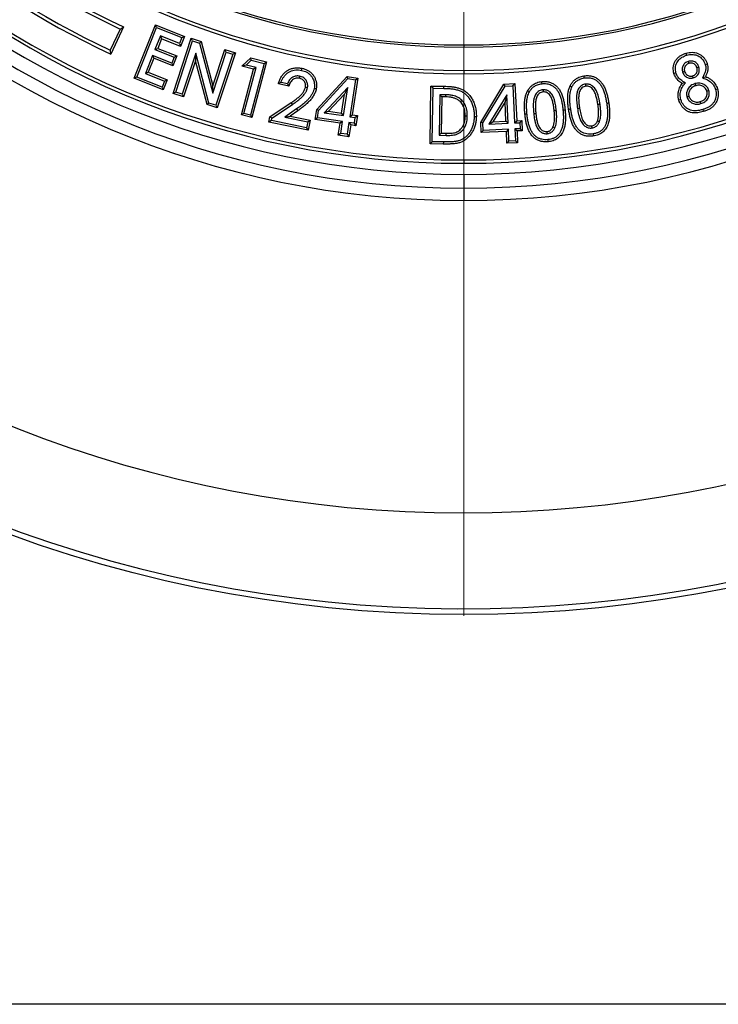
# Model space of a CAD drawing. Units: millimetres. Extents: x 100 to 4121, y 100 to 2870.
# Drawn here: x 1096 to 1296, y 100 to 382 of the extents above; entities that cross this region are included whole.
import ezdxf

# ---------------------------------------------------------------- set-up
doc = ezdxf.new("R2010")
doc.units = ezdxf.units.MM
doc.header["$LTSCALE"] = 10
doc.linetypes.add('SLD-Solid', pattern=[0])
doc.styles.add('SLDTEXTSTYLE0', font='ARIAL.TTF', dxfattribs={"width": 0.948})
doc.dimstyles.new('SLDDIMSTYLE0', dxfattribs={"dimtxt": 35, "dimasz": 40, "dimexe": 0, "dimexo": 0.0625, "dimgap": 8.75, "dimtad": 1, "dimdec": 0, "dimlfac": 1.2, "dimrnd": 1e-09, "dimzin": 12, "dimdsep": 46, "dimtxsty": 'SLDTEXTSTYLE0', "dimsah": 1, "dimcen": 0, "dimadec": 0, "dimazin": 3, "dimtfac": 1, "dimtdec": 3, "dimtmove": 0, "dimatfit": 3, "dimfxl": 1, "dimfrac": 2, "dimtolj": 1, "dimtzin": 12, "dimarcsym": 0})

# ---------------------------------------------------------------- blocks, each defined once
blk = doc.blocks.new('_D')
at = {"color": 7, "linetype": 'SLD-Solid', "lineweight": 0}
for p, q in [((1540.83, 797.48), (1655.63, 872.05)), ((1540.83, 797.48), (904.88, 384.4)), ((904.88, 384.4), (854.56, 351.72))]:
    blk.add_line(p, q, dxfattribs=at)
at = {"color": 7, "linetype": 'SLD-Solid', "lineweight": 18}
for points in [[(1540.83, 797.48), (1577.64, 814.24), (1571.11, 824.3)], [(904.88, 384.4), (868.06, 367.64), (874.6, 357.58)]]:
    blk.add_solid(points, dxfattribs=at)
at = {"color": 7, "linetype": 'SLD-Solid', "lineweight": 18, "char_height": 35, "attachment_point": 1, "rotation": 33.0053, "style": 'SLDTEXTSTYLE0'}
for s, insert in [('910', (1563.77, 866.23)), ('%%c', (1521.02, 838.35))]:
    blk.add_mtext(s, dxfattribs=dict(at, insert=insert))
blk = doc.blocks.new('SW_CENTERMARKSYMBOL_0')
at = {"color": 0, "linetype": 'SLD-Solid', "lineweight": 18}
blk.add_line((0, -4.17), (0, -379.58), dxfattribs=at)

msp = doc.modelspace()

# ---------------------------------------------------------------- linework, layer by layer
at = {"color": 7, "linetype": 'SLD-Solid', "lineweight": 25}
for p, q in [((1124.34, 379.67), (1121.52, 373.63)), ((1125.3, 380.29), (1121.66, 372.5)), ((1128.34, 365.57), (1134.45, 380.92)), ((1129.13, 365.91), (1134.79, 380.13)), ((1134.79, 380.13), (1134.45, 380.92)), ((1134.45, 380.92), (1142.83, 377.58)), ((1134.79, 380.13), (1142.04, 377.24)), ((1135.87, 377.7), (1134.32, 373.79)), ((1136.21, 376.91), (1135.11, 374.13)), ((1135.87, 377.7), (1136.21, 376.91)), ((1141.35, 375.51), (1135.87, 377.7)), ((1141.69, 374.72), (1136.21, 376.91)), ((1139.5, 361.23), (1144.73, 377.04)), ((1140.27, 361.62), (1145.12, 376.27)), ((1142.04, 377.24), (1141.35, 375.51)), ((1142.83, 377.58), (1141.69, 374.72)), ((1142.04, 377.24), (1142.83, 377.58)), ((1145.12, 376.27), (1144.73, 377.04)), ((1144.73, 377.04), (1147.61, 376.09)), ((1145.12, 376.27), (1147.11, 375.61)), ((1147.11, 375.61), (1147.61, 376.09)), ((1147.11, 375.61), (1150.89, 361.31)), ((1147.61, 376.09), (1150.96, 363.44)), ((1134.32, 373.79), (1135.11, 374.13)), ((1134.32, 373.79), (1139.8, 371.61)), ((1135.11, 374.13), (1140.59, 371.95)), ((1141.35, 375.51), (1141.69, 374.72)), ((1146.01, 372.73), (1142.13, 361)), ((1146.01, 372.73), (1145.94, 370.61)), ((1149.79, 358.47), (1146.01, 372.73)), ((1150.89, 361.31), (1154.78, 373.08)), ((1150.96, 363.44), (1154.4, 373.84)), ((1157.4, 372.85), (1152.17, 357.04)), ((1154.78, 373.08), (1154.4, 373.84)), ((1154.4, 373.84), (1157.4, 372.85)), ((1154.78, 373.08), (1156.64, 372.46)), ((1156.64, 372.46), (1157.4, 372.85)), ((1222.85, 375.11), (1222.85, 374.5)), ((1133.65, 372.11), (1131.6, 366.95)), ((1133.99, 371.32), (1132.38, 367.29)), ((1133.65, 372.11), (1133.99, 371.32)), ((1139.13, 369.93), (1133.65, 372.11)), ((1139.47, 369.14), (1133.99, 371.32)), ((1139.8, 371.61), (1139.13, 369.93)), ((1139.13, 369.93), (1139.47, 369.14)), ((1140.59, 371.95), (1139.47, 369.14)), ((1139.8, 371.61), (1140.59, 371.95)), ((1145.94, 370.61), (1142.51, 360.24)), ((1149.28, 358), (1145.94, 370.61)), ((1156.64, 372.46), (1151.79, 357.81)), ((1159.27, 369.05), (1161.78, 371.44)), ((1160.48, 369.36), (1161.95, 370.76)), ((1161.95, 370.76), (1161.78, 371.44)), ((1161.78, 371.44), (1166.33, 370.24)), ((1161.95, 370.76), (1165.59, 369.8)), ((1166.33, 370.24), (1162.11, 354.27)), ((1165.59, 369.8), (1166.33, 370.24)), ((1131.6, 366.95), (1132.38, 367.29)), ((1132.38, 367.29), (1137.86, 365.1)), ((1159.09, 355.07), (1162.56, 368.18)), ((1160.48, 369.36), (1159.27, 369.05)), ((1162.56, 368.18), (1159.27, 369.05)), ((1159.84, 355.5), (1163.3, 368.61)), ((1163.3, 368.61), (1160.48, 369.36)), ((1165.59, 369.8), (1161.68, 355.01)), ((1163.3, 368.61), (1162.56, 368.18)), ((1222.85, 367.83), (1222.85, 366.87)), ((1129.13, 365.91), (1128.34, 365.57)), ((1136.72, 362.23), (1128.34, 365.57)), ((1136.38, 363.02), (1129.13, 365.91)), ((1131.6, 366.95), (1137.08, 364.76)), ((1137.08, 364.76), (1136.38, 363.02)), ((1137.86, 365.1), (1136.72, 362.23)), ((1137.08, 364.76), (1137.86, 365.1)), ((1172.32, 364.01), (1170.48, 364.39)), ((1180.69, 356.63), (1189.41, 366.11)), ((1181.26, 356.35), (1189.63, 365.46)), ((1189.63, 365.46), (1189.41, 366.11)), ((1189.41, 366.11), (1192.53, 365.63)), ((1189.63, 365.46), (1191.84, 365.12)), ((1191.84, 365.12), (1190.22, 354.55)), ((1192.53, 365.63), (1190.91, 355.06)), ((1191.84, 365.12), (1192.53, 365.63)), ((1136.38, 363.02), (1136.72, 362.23)), ((1140.27, 361.62), (1139.5, 361.23)), ((1142.13, 361), (1140.27, 361.62)), ((1150.89, 361.31), (1150.96, 363.44)), ((1172.74, 363.31), (1169.71, 363.93)), ((1172.32, 364.01), (1172.74, 363.31)), ((1189.6, 362.88), (1182.88, 355.68)), ((1188.36, 354.84), (1189.6, 362.88)), ((1189.6, 362.88), (1188.7, 361.03)), ((1213.2, 346.76), (1213.46, 363.33)), ((1214.06, 362.72), (1213.46, 363.33)), ((1213.46, 363.33), (1217.2, 363.28)), ((1213.81, 347.35), (1214.06, 362.72)), ((1214.06, 362.72), (1217.19, 362.67)), ((1227.72, 352.9), (1234.4, 363.9)), ((1228.33, 352.74), (1234.75, 363.31)), ((1234.4, 363.9), (1237.55, 364.04)), ((1234.75, 363.31), (1234.4, 363.9)), ((1234.75, 363.31), (1236.97, 363.41)), ((1236.97, 363.41), (1237.55, 364.04)), ((1236.97, 363.41), (1237.46, 352.74)), ((1237.55, 364.04), (1238.04, 353.37)), ((1142.51, 360.24), (1139.5, 361.23)), ((1142.13, 361), (1142.51, 360.24)), ((1188.7, 361.03), (1184.1, 356.1)), ((1187.85, 355.53), (1188.7, 361.03)), ((1215.96, 360.86), (1215.77, 349.2)), ((1217.64, 360.83), (1215.96, 360.86)), ((1215.96, 360.86), (1216.55, 360.24)), ((1216.55, 360.24), (1216.39, 349.8)), ((1217.63, 360.22), (1216.55, 360.24)), ((1235.21, 360.78), (1230.05, 352.4)), ((1234.7, 358.79), (1231.17, 353.06)), ((1235.21, 360.78), (1234.7, 358.79)), ((1234.95, 353.23), (1234.7, 358.79)), ((1235.58, 352.65), (1235.21, 360.78)), ((1149.79, 358.47), (1149.28, 358)), ((1152.17, 357.04), (1149.28, 358)), ((1151.79, 357.81), (1149.79, 358.47)), ((1151.79, 357.81), (1152.17, 357.04)), ((1167.3, 354.48), (1173.39, 358.57)), ((1167.84, 354.12), (1173.73, 358.07)), ((1174.93, 356.77), (1171.55, 354.42)), ((1175.28, 356.27), (1173.06, 354.73)), ((1173.73, 358.07), (1173.39, 358.57)), ((1174.93, 356.77), (1175.28, 356.27)), ((1180.25, 353.74), (1180.69, 356.63)), ((1181.26, 356.35), (1180.69, 356.63)), ((1180.94, 354.24), (1181.26, 356.35)), ((1182.88, 355.68), (1184.1, 356.1)), ((1184.1, 356.1), (1187.85, 355.53)), ((1159.84, 355.5), (1159.09, 355.07)), ((1162.11, 354.27), (1159.09, 355.07)), ((1161.68, 355.01), (1159.84, 355.5)), ((1161.68, 355.01), (1162.11, 354.27)), ((1166.99, 353), (1167.3, 354.48)), ((1167.71, 353.47), (1166.99, 353)), ((1178.26, 350.66), (1166.99, 353)), ((1167.84, 354.12), (1167.3, 354.48)), ((1167.71, 353.47), (1167.84, 354.12)), ((1177.79, 351.38), (1167.71, 353.47)), ((1171.55, 354.42), (1173.06, 354.73)), ((1171.55, 354.42), (1178.14, 353.06)), ((1173.06, 354.73), (1178.85, 353.53)), ((1178.14, 353.06), (1177.79, 351.38)), ((1178.14, 353.06), (1178.85, 353.53)), ((1178.85, 353.53), (1178.26, 350.66)), ((1180.94, 354.24), (1180.25, 353.74)), ((1187.41, 352.64), (1180.25, 353.74)), ((1188.11, 353.14), (1180.94, 354.24)), ((1182.88, 355.68), (1188.36, 354.84)), ((1188.11, 353.14), (1187.41, 352.64)), ((1187.59, 349.77), (1188.11, 353.14)), ((1188.36, 354.84), (1187.85, 355.53)), ((1190.22, 354.55), (1190.91, 355.06)), ((1190.22, 354.55), (1191.68, 354.33)), ((1190.91, 355.06), (1192.37, 354.84)), ((1191.68, 354.33), (1191.43, 352.64)), ((1191.68, 354.33), (1192.37, 354.84)), ((1192.37, 354.84), (1191.93, 351.95)), ((1230.05, 352.4), (1231.17, 353.06)), ((1231.17, 353.06), (1234.95, 353.23)), ((1235.58, 352.65), (1234.95, 353.23)), ((1237.46, 352.74), (1238.04, 353.37)), ((1238.04, 353.37), (1239.51, 353.44)), ((1238.93, 352.8), (1239.51, 353.44)), ((1239.51, 353.44), (1239.65, 350.52)), ((1177.79, 351.38), (1178.26, 350.66)), ((1186.9, 349.26), (1187.41, 352.64)), ((1189.96, 352.86), (1189.45, 349.49)), ((1190.47, 352.17), (1189.95, 348.8)), ((1189.96, 352.86), (1190.47, 352.17)), ((1191.43, 352.64), (1189.96, 352.86)), ((1191.93, 351.95), (1190.47, 352.17)), ((1191.43, 352.64), (1191.93, 351.95)), ((1228.33, 352.74), (1227.72, 352.9)), ((1227.85, 349.98), (1227.72, 352.9)), ((1228.43, 350.61), (1227.85, 349.98)), ((1235.08, 350.31), (1227.85, 349.98)), ((1228.43, 350.61), (1228.33, 352.74)), ((1235.66, 350.95), (1228.43, 350.61)), ((1230.05, 352.4), (1235.58, 352.65)), ((1235.66, 350.95), (1235.08, 350.31)), ((1235.24, 346.91), (1235.08, 350.31)), ((1235.82, 347.54), (1235.66, 350.95)), ((1237.46, 352.74), (1238.93, 352.8)), ((1239.01, 351.1), (1237.54, 351.03)), ((1237.54, 351.03), (1237.69, 347.63)), ((1237.54, 351.03), (1238.17, 350.45)), ((1239.65, 350.52), (1238.17, 350.45)), ((1238.17, 350.45), (1238.32, 347.05)), ((1238.93, 352.8), (1239.01, 351.1)), ((1239.01, 351.1), (1239.65, 350.52)), ((1187.59, 349.77), (1186.9, 349.26)), ((1189.95, 348.8), (1186.9, 349.26)), ((1189.45, 349.49), (1187.59, 349.77)), ((1189.45, 349.49), (1189.95, 348.8)), ((1213.81, 347.35), (1213.2, 346.76)), ((1217.01, 347.3), (1213.81, 347.35)), ((1215.77, 349.2), (1216.39, 349.8)), ((1215.77, 349.2), (1217.85, 349.17)), ((1216.39, 349.8), (1217.86, 349.78)), ((1217.01, 347.3), (1217, 346.7)), ((1235.82, 347.54), (1235.24, 346.91)), ((1237.69, 347.63), (1235.82, 347.54)), ((1237.69, 347.63), (1238.32, 347.05)), ((1217, 346.7), (1213.2, 346.76)), ((1238.32, 347.05), (1235.24, 346.91)), ((1222.85, 342.13), (1222.85, 341.17)), ((1222.85, 337.99), (1222.85, 334.08)), ((1222.85, 334.08), (1222.85, 330.52)), ((4100, 100), (100, 100))]:
    msp.add_line(p, q, dxfattribs=at)
at = {"color": 7, "linetype": 'SLD-Solid', "lineweight": 25, "flags": 128}
for points in [[(1286.81, 372.18), (1286.72, 372.51), (1286.64, 372.76)], [(1287.22, 370.39), (1287.32, 370.06), (1287.39, 369.81)], [(1176.35, 367.83), (1176.42, 368.17), (1176.47, 368.43)], [(1283.72, 367.1), (1283.39, 367.01), (1283.13, 366.93)], [(1285.61, 367.38), (1285.94, 367.47), (1286.19, 367.55)], [(1290.29, 368.77), (1289.97, 368.67), (1289.71, 368.6)], [(1292.12, 369.49), (1292.44, 369.59), (1292.7, 369.67)], [(1175.8, 366.16), (1175.73, 365.83), (1175.67, 365.57)], [(1245.32, 364.01), (1245.28, 364.34), (1245.25, 364.61)], [(1257.42, 365.64), (1257.37, 365.98), (1257.32, 366.24)], [(1286.41, 364.25), (1285.91, 364.15), (1285.53, 364.07)], [(1288.66, 365.67), (1288.56, 365.99), (1288.49, 366.25)], [(1291.3, 365.64), (1291.78, 365.84), (1292.15, 366)], [(1178.05, 362.81), (1177.72, 362.88), (1177.46, 362.94)], [(1179.99, 362.67), (1180.32, 362.6), (1180.58, 362.55)], [(1217.19, 362.67), (1217.2, 363.01), (1217.2, 363.28)], [(1241.68, 361.67), (1241.38, 361.83), (1241.15, 361.96)], [(1245.55, 362.26), (1245.59, 361.92), (1245.62, 361.65)], [(1253.89, 363.09), (1253.58, 363.24), (1253.34, 363.36)], [(1257.76, 363.88), (1257.81, 363.55), (1257.85, 363.28)], [(1289.21, 364.02), (1289.3, 363.7), (1289.37, 363.44)], [(1293.14, 362.02), (1292.81, 361.92), (1292.56, 361.85)], [(1295.04, 362.35), (1295.36, 362.44), (1295.62, 362.51)], [(1217.64, 360.83), (1217.63, 360.49), (1217.63, 360.22)], [(1222.3, 359.28), (1222.06, 359.04), (1221.88, 358.85)], [(1285.13, 359.47), (1284.8, 359.37), (1284.54, 359.3)], [(1286.85, 360.26), (1287.18, 360.36), (1287.44, 360.43)], [(1290.84, 358.29), (1290.74, 358.61), (1290.67, 358.87)], [(1249.41, 356.28), (1249.07, 356.24), (1248.8, 356.22)], [(1251.31, 356.5), (1251.65, 356.53), (1251.91, 356.55)], [(1253.54, 356.68), (1253.2, 356.63), (1252.94, 356.59)], [(1255.47, 356.91), (1255.81, 356.96), (1256.07, 357)], [(1261.94, 358.08), (1261.6, 358.03), (1261.34, 357.99)], [(1263.85, 358.4), (1264.18, 358.45), (1264.44, 358.49)], [(1291.38, 356.59), (1291.47, 356.27), (1291.54, 356.01)], [(1223.89, 354.73), (1223.55, 354.73), (1223.29, 354.74)], [(1225.87, 354.62), (1226.21, 354.62), (1226.48, 354.61)], [(1241, 355.33), (1240.66, 355.29), (1240.4, 355.27)], [(1242.93, 355.45), (1243.26, 355.48), (1243.53, 355.51)], [(1261.77, 353.08), (1261.46, 353.21), (1261.21, 353.31)], [(1246.79, 349.67), (1246.76, 350.01), (1246.73, 350.28)], [(1248.98, 351.32), (1248.68, 351.47), (1248.43, 351.58)], [(1259.66, 351.31), (1259.61, 351.64), (1259.57, 351.91)], [(1217.85, 349.17), (1217.85, 349.51), (1217.86, 349.78)], [(1246.97, 347.98), (1247, 347.64), (1247.03, 347.37)], [(1259.93, 349.61), (1259.98, 349.27), (1260.02, 349.01)]]:
    msp.add_lwpolyline(points, dxfattribs=at)
at = {"color": 7, "linetype": 'SLD-Solid', "lineweight": 25}
msp.add_circle((1222.85, 590.94), 379.17, dxfattribs=at)
at = {"color": 8, "linetype": 'SLD-Solid', "lineweight": 25}
msp.add_arc((1222.85, 590.94), 377.5, 185.1611, 174.8389, dxfattribs=at)
at = {"color": 7, "linetype": 'SLD-Solid', "lineweight": 25}
for radius, start, end in [(260.42, 90, 270), (260.42, 270, 90), (256.86, 90, 270), (256.86, 270, 90), (252.95, 90, 270), (252.95, 270, 90), (249.77, 90, 270), (248.81, 90, 270), (249.77, 270, 90), (248.81, 270, 90), (224.07, 90, 270), (223.11, 90, 270), (224.07, 270, 90), (223.11, 270, 90), (216.44, 90, 270), (215.83, 90, 270), (216.44, 270, 90), (215.83, 270, 90), (240.74, 120, 245.1444), (239.77, 120.145, 245), (233.11, 120.1491, 245), (232.14, 120, 245.1497), (350.01, 185.5676, 270), (350.01, 270, 352.4757)]:
    msp.add_arc((1222.85, 590.94), radius, start, end, dxfattribs=at)
for points, knots in [([(1124.34, 379.67), (1124.52, 379.79), (1124.84, 379.99), (1125.15, 380.2), (1125.3, 380.29)], [0, 0, 0, 0, 0.5599805, 1, 1, 1, 1]), ([(1121.66, 372.5), (1121.64, 372.71), (1121.59, 373.09), (1121.54, 373.47), (1121.52, 373.63)], [0, 0, 0, 0, 0.559977, 1, 1, 1, 1]), ([(1283.13, 366.93), (1283.07, 367.21), (1282.93, 367.77), (1282.93, 368.63), (1283.07, 369.47), (1283.38, 370.28), (1283.84, 370.99), (1284.42, 371.61), (1285.1, 372.11), (1285.84, 372.5), (1286.38, 372.68), (1286.64, 372.76)], [0, 0, 0, 0, 0.111974, 0.224014, 0.335989, 0.447947, 0.559916, 0.669914, 0.779921, 0.889959, 1, 1, 1, 1]), ([(1286.64, 372.76), (1286.92, 372.83), (1287.47, 372.97), (1288.32, 373.03), (1289.18, 372.95), (1290, 372.72), (1290.75, 372.32), (1291.42, 371.8), (1291.98, 371.17), (1292.42, 370.46), (1292.61, 369.93), (1292.7, 369.67)], [0, 0, 0, 0, 0.112036, 0.224058, 0.336054, 0.448025, 0.560008, 0.669993, 0.779988, 0.890003, 1, 1, 1, 1]), ([(1283.72, 367.1), (1283.66, 367.35), (1283.54, 367.84), (1283.54, 368.59), (1283.66, 369.31), (1283.92, 370), (1284.32, 370.62), (1284.82, 371.15), (1285.42, 371.59), (1286.08, 371.94), (1286.57, 372.1), (1286.81, 372.18)], [0, 0, 0, 0, 0.113836, 0.224866, 0.334955, 0.444063, 0.553577, 0.662308, 0.772295, 0.883573, 1, 1, 1, 1]), ([(1287.22, 370.39), (1287.07, 370.33), (1286.74, 370.22), (1286.29, 369.92), (1285.91, 369.5), (1285.64, 369.01), (1285.49, 368.45), (1285.49, 367.89), (1285.57, 367.54), (1285.61, 367.38)], [0, 0, 0, 0, 0.127991, 0.275001, 0.421514, 0.565576, 0.715581, 0.868595, 1, 1, 1, 1]), ([(1286.81, 372.18), (1287.07, 372.25), (1287.56, 372.37), (1288.32, 372.43), (1289.06, 372.35), (1289.77, 372.15), (1290.42, 371.81), (1291, 371.36), (1291.48, 370.82), (1291.87, 370.19), (1292.03, 369.73), (1292.12, 369.49)], [0, 0, 0, 0, 0.118432, 0.230644, 0.341897, 0.451565, 0.561449, 0.669989, 0.779044, 0.887333, 1, 1, 1, 1]), ([(1290.29, 368.77), (1290.24, 368.93), (1290.12, 369.26), (1289.82, 369.72), (1289.39, 370.11), (1288.88, 370.38), (1288.31, 370.52), (1287.74, 370.52), (1287.39, 370.43), (1287.22, 370.39)], [0, 0, 0, 0, 0.128175, 0.274199, 0.421419, 0.566626, 0.71975, 0.8685, 1, 1, 1, 1]), ([(1289.71, 368.6), (1289.65, 368.77), (1289.53, 369.12), (1289.16, 369.54), (1288.71, 369.8), (1288.25, 369.91), (1287.81, 369.91), (1287.53, 369.84), (1287.39, 369.81)], [0, 0, 0, 0, 0.186576, 0.373119, 0.559651, 0.7063, 0.853158, 1, 1, 1, 1]), ([(1169.71, 363.93), (1169.81, 364.26), (1170, 364.91), (1170.43, 365.83), (1171, 366.68), (1171.72, 367.41), (1172.57, 367.97), (1173.5, 368.37), (1174.48, 368.57), (1175.49, 368.59), (1176.14, 368.48), (1176.47, 368.43)], [0, 0, 0, 0, 0.11206, 0.224094, 0.336075, 0.448056, 0.560019, 0.669997, 0.779989, 0.889967, 1, 1, 1, 1]), ([(1170.48, 364.39), (1170.58, 364.66), (1170.79, 365.19), (1171.21, 365.93), (1171.74, 366.58), (1172.38, 367.13), (1173.09, 367.55), (1173.86, 367.84), (1174.68, 367.97), (1175.51, 367.98), (1176.07, 367.88), (1176.35, 367.83)], [0, 0, 0, 0, 0.11413, 0.227372, 0.338165, 0.448505, 0.559677, 0.666927, 0.776517, 0.885902, 1, 1, 1, 1]), ([(1176.35, 367.83), (1176.62, 367.77), (1177.14, 367.64), (1177.87, 367.31), (1178.52, 366.87), (1179.07, 366.32), (1179.48, 365.72), (1179.76, 365.1), (1179.95, 364.51), (1180.06, 363.9), (1180.09, 363.28), (1180.02, 362.87), (1179.99, 362.67)], [0, 0, 0, 0, 0.117012, 0.229342, 0.339891, 0.450518, 0.560095, 0.64799, 0.736562, 0.825015, 0.910657, 1, 1, 1, 1]), ([(1176.47, 368.43), (1176.76, 368.36), (1177.34, 368.22), (1178.16, 367.84), (1178.91, 367.34), (1179.54, 366.7), (1180.05, 365.97), (1180.4, 365.15), (1180.62, 364.3), (1180.71, 363.42), (1180.63, 362.84), (1180.58, 362.55)], [0, 0, 0, 0, 0.112024, 0.224059, 0.336043, 0.448036, 0.559984, 0.670008, 0.780018, 0.890043, 1, 1, 1, 1]), ([(1286.41, 364.25), (1286.17, 364.39), (1285.71, 364.66), (1285.06, 365.08), (1284.56, 365.56), (1284.18, 366.06), (1283.9, 366.55), (1283.78, 366.92), (1283.72, 367.1)], [0, 0, 0, 0, 0.206159, 0.393073, 0.5754, 0.716127, 0.854959, 1, 1, 1, 1]), ([(1285.61, 367.38), (1285.66, 367.22), (1285.78, 366.89), (1286.08, 366.43), (1286.49, 366.04), (1286.98, 365.75), (1287.54, 365.57), (1288.12, 365.54), (1288.49, 365.63), (1288.66, 365.67)], [0, 0, 0, 0, 0.127171, 0.272378, 0.417781, 0.558882, 0.710491, 0.865903, 1, 1, 1, 1]), ([(1287.39, 369.81), (1287.23, 369.74), (1286.89, 369.62), (1286.48, 369.26), (1286.23, 368.83), (1286.1, 368.38), (1286.09, 367.96), (1286.16, 367.68), (1286.19, 367.55)], [0, 0, 0, 0, 0.186585, 0.373114, 0.559618, 0.706393, 0.853177, 1, 1, 1, 1]), ([(1286.19, 367.55), (1286.26, 367.38), (1286.38, 367.03), (1286.75, 366.6), (1287.18, 366.33), (1287.63, 366.18), (1288.07, 366.15), (1288.35, 366.22), (1288.49, 366.25)], [0, 0, 0, 0, 0.1865981, 0.3731724, 0.5597685, 0.7064741, 0.8532141, 1, 1, 1, 1]), ([(1288.49, 366.25), (1288.66, 366.31), (1289.01, 366.44), (1289.43, 366.82), (1289.7, 367.27), (1289.81, 367.73), (1289.82, 368.17), (1289.75, 368.46), (1289.71, 368.6)], [0, 0, 0, 0, 0.186624, 0.373095, 0.559688, 0.706273, 0.853184, 1, 1, 1, 1]), ([(1288.66, 365.67), (1288.81, 365.72), (1289.15, 365.84), (1289.62, 366.15), (1290, 366.58), (1290.26, 367.05), (1290.39, 367.52), (1290.43, 367.96), (1290.39, 368.38), (1290.33, 368.65), (1290.29, 368.77)], [0, 0, 0, 0, 0.126513, 0.273435, 0.420169, 0.56424, 0.680895, 0.790485, 0.903746, 1, 1, 1, 1]), ([(1292.12, 369.49), (1292.16, 369.31), (1292.25, 368.96), (1292.28, 368.42), (1292.23, 367.88), (1292.05, 367.24), (1291.72, 366.5), (1291.45, 365.93), (1291.3, 365.64)], [0, 0, 0, 0, 0.135864, 0.268533, 0.397674, 0.532985, 0.757828, 1, 1, 1, 1]), ([(1292.7, 369.67), (1292.75, 369.43), (1292.87, 368.97), (1292.89, 368.26), (1292.77, 367.51), (1292.51, 366.75), (1292.27, 366.25), (1292.15, 366)], [0, 0, 0, 0, 0.186626, 0.37329, 0.55984, 0.779892, 1, 1, 1, 1]), ([(1170.48, 364.39), (1170.34, 364.31), (1170.08, 364.16), (1169.83, 364), (1169.71, 363.93)], [0, 0, 0, 0, 0.560018, 1, 1, 1, 1]), ([(1175.8, 366.16), (1175.64, 366.19), (1175.31, 366.25), (1174.8, 366.22), (1174.28, 366.1), (1173.81, 365.88), (1173.34, 365.56), (1172.92, 365.13), (1172.55, 364.59), (1172.39, 364.2), (1172.32, 364.01)], [0, 0, 0, 0, 0.1092156, 0.2249308, 0.3413239, 0.4591011, 0.5702543, 0.7179421, 0.8633377, 1, 1, 1, 1]), ([(1175.67, 365.57), (1175.48, 365.6), (1175.1, 365.65), (1174.52, 365.55), (1173.99, 365.29), (1173.53, 364.92), (1173.17, 364.44), (1172.9, 363.89), (1172.79, 363.5), (1172.74, 363.31)], [0, 0, 0, 0, 0.139927, 0.27984, 0.41972, 0.559674, 0.706378, 0.853182, 1, 1, 1, 1]), ([(1177.46, 362.94), (1177.48, 363.1), (1177.53, 363.43), (1177.48, 363.93), (1177.31, 364.41), (1177.02, 364.83), (1176.64, 365.19), (1176.18, 365.44), (1175.84, 365.52), (1175.67, 365.57)], [0, 0, 0, 0, 0.140034, 0.280032, 0.420028, 0.560006, 0.706638, 0.853288, 1, 1, 1, 1]), ([(1178.05, 362.81), (1178.08, 362.96), (1178.13, 363.29), (1178.12, 363.79), (1178, 364.3), (1177.79, 364.78), (1177.46, 365.26), (1176.99, 365.69), (1176.41, 366), (1176, 366.11), (1175.8, 366.16)], [0, 0, 0, 0, 0.100162, 0.216662, 0.333647, 0.448913, 0.56454, 0.715813, 0.866645, 1, 1, 1, 1]), ([(1241.15, 361.96), (1241.32, 362.23), (1241.65, 362.77), (1242.32, 363.46), (1243.05, 363.97), (1243.79, 364.3), (1244.51, 364.52), (1245.01, 364.58), (1245.25, 364.61)], [0, 0, 0, 0, 0.186647, 0.373308, 0.559848, 0.706541, 0.853275, 1, 1, 1, 1]), ([(1245.25, 364.61), (1245.58, 364.63), (1246.24, 364.67), (1247.23, 364.53), (1248.17, 364.21), (1249.02, 363.7), (1249.75, 363.02), (1250.38, 362.17), (1250.91, 361.18), (1251.3, 360.06), (1251.58, 358.9), (1251.79, 357.73), (1251.87, 356.95), (1251.91, 356.55)], [0, 0, 0, 0, 0.083337, 0.166643, 0.24992, 0.333173, 0.416464, 0.499787, 0.599782, 0.699809, 0.79987, 0.899934, 1, 1, 1, 1]), ([(1253.34, 363.36), (1253.49, 363.64), (1253.8, 364.2), (1254.43, 364.92), (1255.14, 365.47), (1255.87, 365.85), (1256.58, 366.11), (1257.08, 366.2), (1257.32, 366.24)], [0, 0, 0, 0, 0.186647, 0.373329, 0.559848, 0.706556, 0.853275, 1, 1, 1, 1]), ([(1253.89, 363.09), (1254.03, 363.35), (1254.3, 363.85), (1254.86, 364.49), (1255.47, 364.96), (1256.11, 365.29), (1256.74, 365.52), (1257.19, 365.6), (1257.42, 365.64)], [0, 0, 0, 0, 0.190753, 0.375018, 0.557021, 0.701891, 0.846675, 1, 1, 1, 1]), ([(1257.32, 366.24), (1257.65, 366.28), (1258.31, 366.35), (1259.31, 366.26), (1260.27, 365.99), (1261.16, 365.52), (1261.92, 364.88), (1262.61, 364.06), (1263.19, 363.09), (1263.65, 361.98), (1263.99, 360.84), (1264.25, 359.67), (1264.38, 358.89), (1264.44, 358.49)], [0, 0, 0, 0, 0.08334, 0.166655, 0.249928, 0.333187, 0.41647, 0.499788, 0.599769, 0.699792, 0.799855, 0.899927, 1, 1, 1, 1]), ([(1257.42, 365.64), (1257.65, 365.67), (1258.09, 365.72), (1258.77, 365.7), (1259.42, 365.61), (1260.12, 365.38), (1260.83, 365.01), (1261.5, 364.44), (1262.11, 363.7), (1262.65, 362.81), (1263.08, 361.77), (1263.4, 360.68), (1263.66, 359.55), (1263.78, 358.79), (1263.85, 358.4)], [0, 0, 0, 0, 0.062564, 0.122827, 0.183355, 0.24284, 0.321447, 0.401357, 0.482961, 0.582596, 0.68412, 0.788302, 0.893633, 1, 1, 1, 1]), ([(1285.53, 364.07), (1285.32, 364.2), (1284.92, 364.44), (1284.36, 364.9), (1283.91, 365.39), (1283.57, 365.9), (1283.31, 366.4), (1283.19, 366.76), (1283.13, 366.93)], [0, 0, 0, 0, 0.186717, 0.373314, 0.559937, 0.706642, 0.853319, 1, 1, 1, 1]), ([(1285.13, 359.47), (1285.07, 359.7), (1284.95, 360.17), (1284.92, 360.88), (1284.99, 361.58), (1285.19, 362.27), (1285.49, 362.95), (1285.93, 363.6), (1286.24, 364.03), (1286.41, 364.25)], [0, 0, 0, 0, 0.140567, 0.276892, 0.411003, 0.546954, 0.691447, 0.838623, 1, 1, 1, 1]), ([(1291.3, 365.64), (1291.56, 365.55), (1292.05, 365.4), (1292.76, 365.14), (1293.37, 364.76), (1293.88, 364.33), (1294.29, 363.87), (1294.6, 363.4), (1294.86, 362.9), (1294.98, 362.53), (1295.04, 362.35)], [0, 0, 0, 0, 0.1551058, 0.2938377, 0.4308135, 0.5666981, 0.673832, 0.7812367, 0.8876213, 1, 1, 1, 1]), ([(1292.15, 366), (1292.45, 365.89), (1293.06, 365.68), (1293.87, 365.16), (1294.52, 364.55), (1295.02, 363.89), (1295.38, 363.23), (1295.54, 362.75), (1295.62, 362.51)], [0, 0, 0, 0, 0.186599, 0.373265, 0.559889, 0.706541, 0.853297, 1, 1, 1, 1]), ([(1173.39, 358.57), (1173.71, 358.78), (1174.33, 359.21), (1175.25, 359.9), (1176.05, 360.59), (1176.69, 361.33), (1177.19, 362.08), (1177.37, 362.65), (1177.46, 362.94)], [0, 0, 0, 0, 0.1867737, 0.3735349, 0.5602381, 0.7069003, 0.8535773, 1, 1, 1, 1]), ([(1173.73, 358.07), (1173.9, 358.18), (1174.23, 358.41), (1174.68, 358.72), (1175.11, 359.04), (1175.54, 359.36), (1175.96, 359.71), (1176.35, 360.07), (1176.73, 360.44), (1177.08, 360.86), (1177.36, 361.25), (1177.57, 361.59), (1177.73, 361.88), (1177.86, 362.17), (1177.97, 362.49), (1178.02, 362.7), (1178.05, 362.81)], [0, 0, 0, 0, 0.095712, 0.179152, 0.250334, 0.340802, 0.423939, 0.499866, 0.582133, 0.665191, 0.747832, 0.800778, 0.850401, 0.899271, 0.945853, 1, 1, 1, 1]), ([(1179.99, 362.67), (1179.91, 362.39), (1179.77, 361.84), (1179.38, 361.06), (1178.92, 360.33), (1178.37, 359.63), (1177.69, 358.92), (1176.87, 358.2), (1175.92, 357.46), (1175.27, 357), (1174.93, 356.77)], [0, 0, 0, 0, 0.107255, 0.215151, 0.325326, 0.435791, 0.547312, 0.696431, 0.847362, 1, 1, 1, 1]), ([(1180.58, 362.55), (1180.48, 362.17), (1180.27, 361.41), (1179.69, 360.38), (1179, 359.42), (1178.18, 358.55), (1177.26, 357.74), (1176.29, 356.98), (1175.62, 356.51), (1175.28, 356.27)], [0, 0, 0, 0, 0.139865, 0.279813, 0.419809, 0.559819, 0.706531, 0.853263, 1, 1, 1, 1]), ([(1217.19, 362.67), (1217.57, 362.66), (1218.33, 362.64), (1219.45, 362.54), (1220.54, 362.37), (1221.59, 362.09), (1222.56, 361.65), (1223.4, 361.01), (1224.15, 360.2), (1224.8, 359.25), (1225.32, 358.18), (1225.66, 357.03), (1225.86, 355.84), (1225.86, 355.03), (1225.87, 354.62)], [0, 0, 0, 0, 0.083655, 0.166772, 0.248328, 0.328048, 0.404696, 0.481661, 0.559915, 0.647093, 0.734361, 0.82192, 0.910324, 1, 1, 1, 1]), ([(1217.2, 363.28), (1217.54, 363.27), (1218.22, 363.25), (1219.24, 363.17), (1220.25, 363.04), (1221.24, 362.82), (1222.21, 362.5), (1223.11, 362), (1223.91, 361.36), (1224.66, 360.54), (1225.33, 359.55), (1225.89, 358.39), (1226.25, 357.16), (1226.46, 355.89), (1226.47, 355.04), (1226.48, 354.61)], [0, 0, 0, 0, 0.070032, 0.140071, 0.210098, 0.280117, 0.35011, 0.420074, 0.490057, 0.560059, 0.648034, 0.736008, 0.823989, 0.911991, 1, 1, 1, 1]), ([(1240.4, 355.27), (1240.36, 355.69), (1240.29, 356.54), (1240.26, 357.81), (1240.32, 359), (1240.49, 360.08), (1240.72, 361.05), (1241.01, 361.66), (1241.15, 361.96)], [0, 0, 0, 0, 0.186696, 0.373402, 0.560062, 0.706736, 0.853431, 1, 1, 1, 1]), ([(1241, 355.33), (1240.97, 355.74), (1240.89, 356.56), (1240.87, 357.79), (1240.92, 358.84), (1241.04, 359.71), (1241.18, 360.39), (1241.38, 361.05), (1241.58, 361.46), (1241.68, 361.67)], [0, 0, 0, 0, 0.192629, 0.383065, 0.571001, 0.680552, 0.788654, 0.893703, 1, 1, 1, 1]), ([(1241.68, 361.67), (1241.83, 361.91), (1242.13, 362.39), (1242.72, 363), (1243.35, 363.44), (1244, 363.73), (1244.64, 363.92), (1245.09, 363.98), (1245.32, 364.01)], [0, 0, 0, 0, 0.191057, 0.374889, 0.557172, 0.701825, 0.84714, 1, 1, 1, 1]), ([(1245.55, 362.26), (1245.38, 362.23), (1245.01, 362.17), (1244.48, 361.95), (1244, 361.61), (1243.59, 361.19), (1243.31, 360.7), (1243.11, 360.2), (1242.98, 359.7), (1242.86, 359.05), (1242.8, 358.25), (1242.8, 357.3), (1242.84, 356.37), (1242.9, 355.75), (1242.93, 355.45)], [0, 0, 0, 0, 0.065244, 0.137179, 0.208113, 0.280173, 0.349147, 0.41526, 0.477445, 0.538461, 0.65771, 0.773317, 0.887856, 1, 1, 1, 1]), ([(1245.62, 361.65), (1245.42, 361.62), (1245.02, 361.55), (1244.49, 361.24), (1244.06, 360.82), (1243.78, 360.28), (1243.6, 359.7), (1243.44, 358.91), (1243.39, 357.91), (1243.42, 356.71), (1243.49, 355.91), (1243.53, 355.51)], [0, 0, 0, 0, 0.083254, 0.166517, 0.24971, 0.332991, 0.416322, 0.499704, 0.666405, 0.833189, 1, 1, 1, 1]), ([(1245.32, 364.01), (1245.54, 364.02), (1245.99, 364.05), (1246.65, 364), (1247.3, 363.87), (1247.98, 363.62), (1248.66, 363.21), (1249.3, 362.61), (1249.87, 361.84), (1250.36, 360.93), (1250.72, 359.88), (1250.99, 358.78), (1251.19, 357.64), (1251.27, 356.88), (1251.31, 356.5)], [0, 0, 0, 0, 0.062425, 0.122826, 0.183065, 0.243005, 0.321316, 0.401006, 0.482522, 0.582592, 0.684057, 0.788487, 0.893642, 1, 1, 1, 1]), ([(1249.41, 356.28), (1249.37, 356.57), (1249.31, 357.17), (1249.17, 358.06), (1248.98, 358.96), (1248.75, 359.76), (1248.45, 360.47), (1248.09, 361.05), (1247.68, 361.5), (1247.27, 361.83), (1246.88, 362.06), (1246.44, 362.2), (1245.99, 362.28), (1245.7, 362.26), (1245.55, 362.26)], [0, 0, 0, 0, 0.11275, 0.226484, 0.34193, 0.460867, 0.542798, 0.629771, 0.71773, 0.772392, 0.829426, 0.887842, 0.945714, 1, 1, 1, 1]), ([(1248.8, 356.22), (1248.76, 356.6), (1248.68, 357.37), (1248.47, 358.52), (1248.22, 359.45), (1247.92, 360.17), (1247.61, 360.67), (1247.22, 361.1), (1246.76, 361.45), (1246.2, 361.66), (1245.81, 361.66), (1245.62, 361.65)], [0, 0, 0, 0, 0.166809, 0.333626, 0.50035, 0.583765, 0.667111, 0.750437, 0.833703, 0.916855, 1, 1, 1, 1]), ([(1252.94, 356.59), (1252.88, 357.02), (1252.76, 357.86), (1252.67, 359.14), (1252.67, 360.33), (1252.77, 361.43), (1252.95, 362.42), (1253.21, 363.05), (1253.34, 363.36)], [0, 0, 0, 0, 0.186695, 0.3734, 0.560062, 0.706736, 0.853424, 1, 1, 1, 1]), ([(1253.54, 356.68), (1253.48, 357.1), (1253.36, 357.92), (1253.28, 359.15), (1253.28, 360.21), (1253.34, 361.09), (1253.45, 361.78), (1253.61, 362.46), (1253.8, 362.88), (1253.89, 363.09)], [0, 0, 0, 0, 0.1926139, 0.3830445, 0.571076, 0.6806114, 0.7882043, 0.8932598, 1, 1, 1, 1]), ([(1257.76, 363.88), (1257.58, 363.85), (1257.21, 363.77), (1256.69, 363.52), (1256.23, 363.16), (1255.85, 362.72), (1255.58, 362.21), (1255.41, 361.7), (1255.3, 361.19), (1255.21, 360.53), (1255.19, 359.72), (1255.24, 358.76), (1255.34, 357.83), (1255.43, 357.21), (1255.47, 356.91)], [0, 0, 0, 0, 0.064755, 0.137124, 0.207905, 0.279466, 0.349256, 0.414245, 0.476911, 0.537917, 0.656905, 0.773064, 0.886989, 1, 1, 1, 1]), ([(1257.85, 363.28), (1257.65, 363.24), (1257.26, 363.15), (1256.74, 362.81), (1256.33, 362.36), (1256.07, 361.81), (1255.92, 361.22), (1255.8, 360.42), (1255.8, 359.41), (1255.9, 358.2), (1256.01, 357.4), (1256.07, 357)], [0, 0, 0, 0, 0.083268, 0.166527, 0.249722, 0.332952, 0.416306, 0.499691, 0.666399, 0.833196, 1, 1, 1, 1]), ([(1261.94, 358.08), (1261.89, 358.37), (1261.79, 358.97), (1261.61, 359.86), (1261.37, 360.75), (1261.09, 361.55), (1260.75, 362.24), (1260.36, 362.8), (1259.93, 363.24), (1259.5, 363.55), (1259.09, 363.75), (1258.64, 363.88), (1258.19, 363.93), (1257.9, 363.9), (1257.76, 363.88)], [0, 0, 0, 0, 0.112062, 0.226527, 0.342294, 0.461233, 0.543318, 0.630636, 0.718316, 0.773032, 0.830295, 0.888623, 0.947056, 1, 1, 1, 1]), ([(1261.34, 357.99), (1261.27, 358.37), (1261.15, 359.14), (1260.88, 360.28), (1260.58, 361.21), (1260.24, 361.91), (1259.91, 362.4), (1259.49, 362.81), (1259.01, 363.14), (1258.44, 363.32), (1258.05, 363.3), (1257.85, 363.28)], [0, 0, 0, 0, 0.166814, 0.333593, 0.500327, 0.583744, 0.667078, 0.750409, 0.833668, 0.916817, 1, 1, 1, 1]), ([(1284.54, 359.3), (1284.47, 359.6), (1284.32, 360.22), (1284.31, 361.17), (1284.47, 362.04), (1284.75, 362.81), (1285.09, 363.47), (1285.38, 363.87), (1285.53, 364.07)], [0, 0, 0, 0, 0.186601, 0.37325, 0.559876, 0.706537, 0.853281, 1, 1, 1, 1]), ([(1289.21, 364.02), (1289.01, 363.95), (1288.59, 363.81), (1288.01, 363.46), (1287.5, 362.99), (1287.13, 362.46), (1286.88, 361.91), (1286.74, 361.35), (1286.73, 360.79), (1286.81, 360.43), (1286.85, 360.26)], [0, 0, 0, 0, 0.128095, 0.268724, 0.409539, 0.548899, 0.660606, 0.775586, 0.895623, 1, 1, 1, 1]), ([(1289.37, 363.44), (1289.2, 363.38), (1288.85, 363.26), (1288.37, 362.97), (1287.96, 362.59), (1287.66, 362.16), (1287.46, 361.72), (1287.35, 361.3), (1287.34, 360.85), (1287.4, 360.57), (1287.44, 360.43)], [0, 0, 0, 0, 0.139995, 0.27999, 0.419895, 0.559936, 0.669932, 0.779995, 0.889958, 1, 1, 1, 1]), ([(1293.14, 362.02), (1293.08, 362.19), (1292.96, 362.54), (1292.66, 363.02), (1292.27, 363.43), (1291.81, 363.76), (1291.25, 364.02), (1290.59, 364.17), (1289.87, 364.18), (1289.42, 364.07), (1289.21, 364.02)], [0, 0, 0, 0, 0.110946, 0.225221, 0.342389, 0.456045, 0.569328, 0.717273, 0.865002, 1, 1, 1, 1]), ([(1292.56, 361.85), (1292.49, 362.02), (1292.37, 362.37), (1292.03, 362.82), (1291.6, 363.18), (1291.09, 363.43), (1290.53, 363.56), (1289.94, 363.57), (1289.56, 363.48), (1289.37, 363.44)], [0, 0, 0, 0, 0.139895, 0.27976, 0.419659, 0.559681, 0.706398, 0.853212, 1, 1, 1, 1]), ([(1290.67, 358.87), (1290.84, 358.93), (1291.19, 359.05), (1291.68, 359.32), (1292.1, 359.69), (1292.43, 360.15), (1292.64, 360.69), (1292.69, 361.28), (1292.6, 361.66), (1292.56, 361.85)], [0, 0, 0, 0, 0.140167, 0.28025, 0.420256, 0.560212, 0.706785, 0.853351, 1, 1, 1, 1]), ([(1290.84, 358.29), (1291.03, 358.35), (1291.45, 358.49), (1292.03, 358.82), (1292.56, 359.28), (1292.93, 359.81), (1293.18, 360.38), (1293.27, 360.93), (1293.27, 361.49), (1293.18, 361.84), (1293.14, 362.02)], [0, 0, 0, 0, 0.127545, 0.264557, 0.406324, 0.550347, 0.661819, 0.77824, 0.892025, 1, 1, 1, 1]), ([(1295.04, 362.35), (1295.11, 362.06), (1295.24, 361.5), (1295.23, 360.63), (1295.08, 359.79), (1294.78, 359), (1294.32, 358.29), (1293.72, 357.69), (1293.01, 357.23), (1292.22, 356.86), (1291.66, 356.68), (1291.38, 356.59)], [0, 0, 0, 0, 0.113731, 0.22436, 0.335381, 0.445053, 0.553992, 0.660986, 0.770785, 0.883688, 1, 1, 1, 1]), ([(1295.62, 362.51), (1295.7, 362.2), (1295.85, 361.57), (1295.84, 360.59), (1295.67, 359.63), (1295.32, 358.72), (1294.8, 357.91), (1294.12, 357.23), (1293.32, 356.7), (1292.45, 356.3), (1291.85, 356.11), (1291.54, 356.01)], [0, 0, 0, 0, 0.111995, 0.224031, 0.336038, 0.448013, 0.559991, 0.669958, 0.779936, 0.889953, 1, 1, 1, 1]), ([(1221.88, 358.85), (1221.66, 359.04), (1221.23, 359.41), (1220.45, 359.78), (1219.58, 360.03), (1218.63, 360.19), (1217.96, 360.21), (1217.63, 360.22)], [0, 0, 0, 0, 0.186505, 0.373162, 0.559822, 0.77992, 1, 1, 1, 1]), ([(1222.3, 359.28), (1222.13, 359.44), (1221.76, 359.77), (1221.13, 360.13), (1220.46, 360.41), (1219.65, 360.64), (1218.71, 360.79), (1217.99, 360.82), (1217.64, 360.83)], [0, 0, 0, 0, 0.142741, 0.290458, 0.433205, 0.57458, 0.789217, 1, 1, 1, 1]), ([(1223.29, 354.74), (1223.28, 355.02), (1223.28, 355.57), (1223.16, 356.4), (1222.95, 357.15), (1222.66, 357.8), (1222.32, 358.37), (1222.02, 358.69), (1221.88, 358.85)], [0, 0, 0, 0, 0.18668, 0.373377, 0.559996, 0.706657, 0.853349, 1, 1, 1, 1]), ([(1223.89, 354.73), (1223.89, 355.03), (1223.89, 355.63), (1223.75, 356.53), (1223.52, 357.36), (1223.19, 358.1), (1222.8, 358.74), (1222.47, 359.1), (1222.3, 359.28)], [0, 0, 0, 0, 0.179371, 0.364083, 0.552229, 0.701755, 0.853728, 1, 1, 1, 1]), ([(1291.54, 356.01), (1291.28, 355.94), (1290.75, 355.79), (1289.95, 355.66), (1289.13, 355.59), (1288.31, 355.66), (1287.52, 355.88), (1286.79, 356.23), (1286.16, 356.71), (1285.61, 357.25), (1285.15, 357.87), (1284.79, 358.56), (1284.62, 359.05), (1284.54, 359.3)], [0, 0, 0, 0, 0.093379, 0.186742, 0.280079, 0.373371, 0.466634, 0.559904, 0.647876, 0.735867, 0.823923, 0.911954, 1, 1, 1, 1]), ([(1291.38, 356.59), (1291.07, 356.51), (1290.48, 356.35), (1289.58, 356.22), (1288.71, 356.21), (1287.87, 356.39), (1287.1, 356.75), (1286.42, 357.27), (1285.86, 357.9), (1285.4, 358.64), (1285.22, 359.19), (1285.13, 359.47)], [0, 0, 0, 0, 0.119715, 0.236169, 0.346908, 0.454613, 0.562553, 0.670796, 0.778834, 0.886628, 1, 1, 1, 1]), ([(1286.85, 360.26), (1286.91, 360.09), (1287.03, 359.74), (1287.33, 359.26), (1287.73, 358.84), (1288.2, 358.52), (1288.72, 358.28), (1289.26, 358.14), (1289.81, 358.11), (1290.34, 358.16), (1290.67, 358.25), (1290.84, 358.29)], [0, 0, 0, 0, 0.107929, 0.225197, 0.340727, 0.455916, 0.568101, 0.681869, 0.791483, 0.899731, 1, 1, 1, 1]), ([(1287.44, 360.43), (1287.5, 360.25), (1287.62, 359.9), (1287.97, 359.44), (1288.41, 359.09), (1288.93, 358.84), (1289.5, 358.72), (1290.09, 358.73), (1290.48, 358.82), (1290.67, 358.87)], [0, 0, 0, 0, 0.140008, 0.279928, 0.419856, 0.559895, 0.706457, 0.853198, 1, 1, 1, 1]), ([(1251.31, 356.5), (1251.34, 356.11), (1251.41, 355.35), (1251.44, 354.2), (1251.39, 353.08), (1251.24, 351.98), (1250.94, 350.99), (1250.55, 350.12), (1250.06, 349.4), (1249.44, 348.8), (1248.7, 348.37), (1247.86, 348.1), (1247.27, 348.02), (1246.97, 347.98)], [0, 0, 0, 0, 0.1066631, 0.2118849, 0.3163643, 0.418027, 0.5182546, 0.6005041, 0.6807169, 0.7579812, 0.8361701, 0.916633, 1, 1, 1, 1]), ([(1251.91, 356.55), (1251.95, 356.16), (1252.02, 355.38), (1252.05, 354.2), (1252, 353.01), (1251.84, 351.84), (1251.53, 350.85), (1251.19, 350.03), (1250.81, 349.4), (1250.35, 348.81), (1249.79, 348.32), (1249.16, 347.93), (1248.48, 347.65), (1247.76, 347.46), (1247.27, 347.4), (1247.03, 347.37)], [0, 0, 0, 0, 0.10004, 0.200079, 0.300113, 0.400105, 0.500064, 0.562575, 0.62506, 0.687548, 0.750016, 0.812497, 0.874983, 0.937492, 1, 1, 1, 1]), ([(1248.43, 351.58), (1248.54, 351.85), (1248.74, 352.4), (1248.86, 353.28), (1248.91, 354.2), (1248.89, 355.19), (1248.83, 355.87), (1248.8, 356.22)], [0, 0, 0, 0, 0.186479, 0.373118, 0.559837, 0.779927, 1, 1, 1, 1]), ([(1248.98, 351.32), (1249.08, 351.55), (1249.26, 352.01), (1249.4, 352.72), (1249.48, 353.43), (1249.52, 354.26), (1249.5, 355.21), (1249.44, 355.92), (1249.41, 356.28)], [0, 0, 0, 0, 0.14736, 0.29246, 0.433793, 0.573153, 0.787565, 1, 1, 1, 1]), ([(1260.02, 349.01), (1259.7, 348.97), (1259.04, 348.89), (1258.06, 348.96), (1257.1, 349.22), (1256.22, 349.67), (1255.46, 350.3), (1254.78, 351.1), (1254.18, 352.05), (1253.73, 353.14), (1253.39, 354.28), (1253.13, 355.43), (1253, 356.2), (1252.94, 356.59)], [0, 0, 0, 0, 0.083335, 0.16664, 0.249913, 0.333195, 0.416479, 0.4998, 0.599787, 0.699805, 0.799861, 0.89993, 1, 1, 1, 1]), ([(1259.93, 349.61), (1259.63, 349.57), (1259.04, 349.5), (1258.16, 349.57), (1257.32, 349.79), (1256.55, 350.19), (1255.87, 350.74), (1255.26, 351.47), (1254.72, 352.34), (1254.3, 353.36), (1253.98, 354.43), (1253.72, 355.55), (1253.6, 356.3), (1253.54, 356.68)], [0, 0, 0, 0, 0.0833518, 0.1641027, 0.2430681, 0.3222581, 0.4016525, 0.4832772, 0.5830196, 0.684156, 0.7880586, 0.8935444, 1, 1, 1, 1]), ([(1255.47, 356.91), (1255.52, 356.62), (1255.61, 356.03), (1255.8, 355.16), (1256.04, 354.28), (1256.33, 353.5), (1256.68, 352.83), (1257.09, 352.29), (1257.56, 351.86), (1258.06, 351.54), (1258.58, 351.34), (1259.13, 351.26), (1259.49, 351.29), (1259.66, 351.31)], [0, 0, 0, 0, 0.112854, 0.226997, 0.342896, 0.462677, 0.545998, 0.633213, 0.721644, 0.789821, 0.862006, 0.934034, 1, 1, 1, 1]), ([(1256.07, 357), (1256.12, 356.72), (1256.21, 356.15), (1256.39, 355.31), (1256.61, 354.49), (1256.88, 353.77), (1257.18, 353.17), (1257.53, 352.71), (1257.95, 352.32), (1258.44, 352.02), (1259, 351.86), (1259.38, 351.89), (1259.57, 351.91)], [0, 0, 0, 0, 0.125092, 0.250187, 0.375261, 0.500302, 0.583693, 0.667021, 0.750333, 0.833598, 0.916765, 1, 1, 1, 1]), ([(1263.85, 358.4), (1263.9, 358.02), (1264.01, 357.25), (1264.09, 356.11), (1264.11, 354.97), (1264.02, 353.86), (1263.77, 352.85), (1263.42, 351.96), (1262.97, 351.2), (1262.38, 350.57), (1261.64, 350.1), (1260.82, 349.77), (1260.23, 349.66), (1259.93, 349.61)], [0, 0, 0, 0, 0.106162, 0.21196, 0.315704, 0.417416, 0.517427, 0.599707, 0.679586, 0.75739, 0.835887, 0.916184, 1, 1, 1, 1]), ([(1264.44, 358.49), (1264.5, 358.1), (1264.61, 357.32), (1264.7, 356.13), (1264.71, 354.94), (1264.62, 353.75), (1264.37, 352.74), (1264.06, 351.9), (1263.71, 351.24), (1263.28, 350.63), (1262.75, 350.11), (1262.14, 349.69), (1261.46, 349.37), (1260.75, 349.14), (1260.27, 349.05), (1260.02, 349.01)], [0, 0, 0, 0, 0.10004, 0.200084, 0.300103, 0.400097, 0.500062, 0.562576, 0.625083, 0.68755, 0.750017, 0.812488, 0.874977, 0.937481, 1, 1, 1, 1]), ([(1261.21, 353.31), (1261.3, 353.59), (1261.48, 354.15), (1261.55, 355.03), (1261.55, 355.97), (1261.48, 356.96), (1261.38, 357.64), (1261.34, 357.99)], [0, 0, 0, 0, 0.186496, 0.373155, 0.559866, 0.779925, 1, 1, 1, 1]), ([(1261.77, 353.08), (1261.85, 353.32), (1262.01, 353.78), (1262.12, 354.51), (1262.16, 355.23), (1262.15, 356.06), (1262.09, 357.01), (1261.99, 357.73), (1261.94, 358.08)], [0, 0, 0, 0, 0.146166, 0.292763, 0.43412, 0.572446, 0.788308, 1, 1, 1, 1]), ([(1226.48, 354.61), (1226.46, 354.23), (1226.43, 353.47), (1226.22, 352.35), (1225.88, 351.26), (1225.39, 350.22), (1224.77, 349.26), (1223.99, 348.43), (1223.12, 347.74), (1222.17, 347.23), (1221.17, 346.91), (1220.13, 346.78), (1219.09, 346.71), (1218.04, 346.69), (1217.35, 346.69), (1217, 346.7)], [0, 0, 0, 0, 0.080018, 0.16004, 0.240045, 0.320049, 0.40005, 0.480017, 0.560005, 0.633311, 0.706586, 0.779919, 0.853278, 0.926641, 1, 1, 1, 1]), ([(1225.87, 354.62), (1225.85, 354.26), (1225.83, 353.54), (1225.62, 352.49), (1225.31, 351.47), (1224.86, 350.52), (1224.29, 349.63), (1223.58, 348.87), (1222.78, 348.25), (1221.93, 347.79), (1221.02, 347.5), (1220.06, 347.38), (1219.05, 347.32), (1218.03, 347.29), (1217.35, 347.3), (1217.01, 347.3)], [0, 0, 0, 0, 0.081914, 0.16194, 0.2418, 0.321191, 0.399919, 0.477675, 0.555945, 0.626443, 0.696055, 0.769296, 0.845512, 0.922676, 1, 1, 1, 1]), ([(1217.85, 349.17), (1218.08, 349.17), (1218.56, 349.16), (1219.27, 349.2), (1220.01, 349.29), (1220.76, 349.45), (1221.5, 349.76), (1222.16, 350.24), (1222.71, 350.85), (1223.17, 351.55), (1223.51, 352.32), (1223.73, 353.12), (1223.87, 353.93), (1223.89, 354.46), (1223.89, 354.73)], [0, 0, 0, 0, 0.0736535, 0.1500963, 0.2271961, 0.3071574, 0.394158, 0.4797226, 0.5631424, 0.6526759, 0.7416135, 0.8299966, 0.9162561, 1, 1, 1, 1]), ([(1217.86, 349.78), (1218.08, 349.77), (1218.54, 349.77), (1219.22, 349.81), (1219.9, 349.88), (1220.57, 350.03), (1221.2, 350.29), (1221.75, 350.7), (1222.27, 351.27), (1222.73, 352), (1223.06, 352.88), (1223.25, 353.8), (1223.27, 354.42), (1223.29, 354.74)], [0, 0, 0, 0, 0.080049, 0.160088, 0.240129, 0.320151, 0.400052, 0.480044, 0.560068, 0.670036, 0.779967, 0.889978, 1, 1, 1, 1]), ([(1247.03, 347.37), (1246.7, 347.35), (1246.05, 347.31), (1245.08, 347.44), (1244.14, 347.74), (1243.29, 348.23), (1242.57, 348.9), (1241.93, 349.73), (1241.39, 350.7), (1241.01, 351.81), (1240.72, 352.95), (1240.52, 354.1), (1240.44, 354.88), (1240.4, 355.27)], [0, 0, 0, 0, 0.083348, 0.166659, 0.249935, 0.333188, 0.416484, 0.499819, 0.599803, 0.699817, 0.799867, 0.899935, 1, 1, 1, 1]), ([(1246.97, 347.98), (1246.67, 347.96), (1246.08, 347.92), (1245.21, 348.03), (1244.39, 348.3), (1243.65, 348.73), (1243.01, 349.31), (1242.44, 350.07), (1241.95, 350.96), (1241.59, 351.99), (1241.32, 353.07), (1241.12, 354.19), (1241.04, 354.95), (1241, 355.33)], [0, 0, 0, 0, 0.083863, 0.164649, 0.243485, 0.321548, 0.401636, 0.483687, 0.583199, 0.684307, 0.788229, 0.893584, 1, 1, 1, 1]), ([(1242.93, 355.45), (1242.96, 355.16), (1243.02, 354.57), (1243.16, 353.7), (1243.35, 352.82), (1243.6, 352.03), (1243.91, 351.34), (1244.28, 350.78), (1244.7, 350.36), (1245.12, 350.04), (1245.51, 349.84), (1245.94, 349.71), (1246.37, 349.65), (1246.66, 349.67), (1246.79, 349.67)], [0, 0, 0, 0, 0.112595, 0.226608, 0.342457, 0.461109, 0.545377, 0.632422, 0.719783, 0.775306, 0.832714, 0.8897, 0.947196, 1, 1, 1, 1]), ([(1243.53, 355.51), (1243.57, 355.13), (1243.65, 354.38), (1243.86, 353.26), (1244.12, 352.35), (1244.43, 351.65), (1244.75, 351.18), (1245.15, 350.77), (1245.62, 350.45), (1246.17, 350.26), (1246.55, 350.27), (1246.73, 350.28)], [0, 0, 0, 0, 0.1668, 0.333589, 0.500315, 0.583686, 0.66703, 0.750365, 0.833585, 0.916796, 1, 1, 1, 1]), ([(1259.57, 351.91), (1259.71, 351.94), (1259.98, 351.99), (1260.37, 352.19), (1260.71, 352.47), (1261, 352.85), (1261.14, 353.16), (1261.21, 353.31)], [0, 0, 0, 0, 0.1866398, 0.3733076, 0.5600777, 0.7800062, 1, 1, 1, 1]), ([(1259.66, 351.31), (1259.83, 351.34), (1260.19, 351.42), (1260.69, 351.67), (1261.1, 352), (1261.4, 352.37), (1261.62, 352.72), (1261.72, 352.97), (1261.77, 353.08)], [0, 0, 0, 0, 0.181229, 0.378466, 0.570792, 0.722405, 0.86676, 1, 1, 1, 1]), ([(1246.73, 350.28), (1246.87, 350.3), (1247.15, 350.34), (1247.54, 350.51), (1247.9, 350.78), (1248.2, 351.14), (1248.36, 351.43), (1248.43, 351.58)], [0, 0, 0, 0, 0.1866, 0.373314, 0.559964, 0.77993, 1, 1, 1, 1]), ([(1246.79, 349.67), (1246.92, 349.69), (1247.19, 349.72), (1247.58, 349.86), (1247.96, 350.06), (1248.29, 350.33), (1248.58, 350.64), (1248.81, 350.98), (1248.93, 351.21), (1248.98, 351.32)], [0, 0, 0, 0, 0.134925, 0.281789, 0.429874, 0.576691, 0.726181, 0.87013, 1, 1, 1, 1])]:
    msp.add_open_spline(points, degree=3, knots=knots, dxfattribs=at)

# ---------------------------------------------------------------- block references
at = {"color": 7, "linetype": 'SLD-Solid', "lineweight": 18}
msp.add_blockref('SW_CENTERMARKSYMBOL_0', (1222.85, 590.94), dxfattribs=at)

# ---------------------------------------------------------------- dimensions: what is measured, and where the dimension line sits
dim = msp.add_diameter_dim_2p(p1=(1540.83, 797.48), p2=(904.88, 384.4), dimstyle='SLDDIMSTYLE0', dxfattribs=at)
dim.commit()
dim.dimension.update_dxf_attribs({"geometry": '_D', "text_midpoint": (1601.31, 836.76), "dimtype": 163})

doc.saveas('drawing.dxf')
